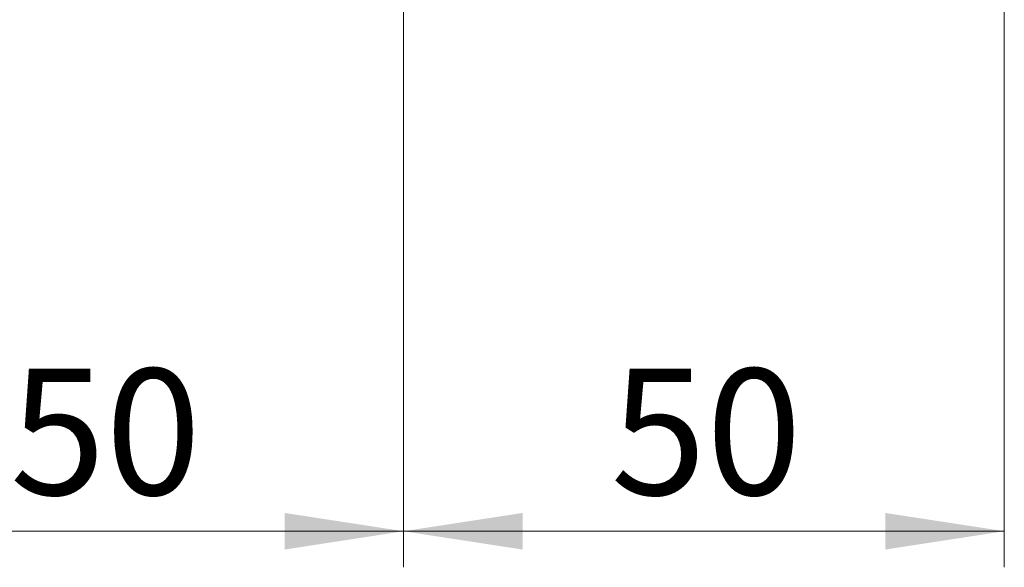
# Model space of a CAD drawing. Units: millimetres. Extents: x 50 to 2082, y 50 to 1435.
# Drawn here: x 1100 to 1237, y 400 to 476 of the extents above; entities that cross this region are included whole.
import ezdxf

# ---------------------------------------------------------------- set-up
doc = ezdxf.new("R2010")
doc.units = ezdxf.units.MM
doc.header["$LTSCALE"] = 5
doc.styles.add('SLDTEXTSTYLE0', font='TXT', dxfattribs={"width": 0.75})
doc.dimstyles.new('SLDDIMSTYLE1', dxfattribs={"dimtxt": 17.5, "dimasz": 16.51, "dimexe": 0, "dimexo": 0.0625, "dimgap": 4.375, "dimtad": 1, "dimdec": 0, "dimlfac": 0.6, "dimrnd": 1e-09, "dimzin": 12, "dimdsep": 46, "dimtxsty": 'SLDTEXTSTYLE0', "dimsah": 1, "dimcen": 0.09, "dimadec": 0, "dimazin": 3, "dimtfac": 1, "dimtdec": 0, "dimtofl": 0, "dimtmove": 0, "dimatfit": 3, "dimfxl": 1, "dimfrac": 2, "dimtolj": 1, "dimtzin": 12, "dimarcsym": 0})

# ---------------------------------------------------------------- blocks, each defined once
blk = doc.blocks.new('_D_11')
at = {"color": 7, "linetype": 'Continuous', "lineweight": 0}
for p, q in [((1070.29, 485.04), (1070.29, 399.78)), ((1153.63, 485.04), (1153.63, 399.78)), ((1070.29, 404.78), (1153.63, 404.78))]:
    blk.add_line(p, q, dxfattribs=at)
at = {"color": 7, "linetype": 'Continuous', "lineweight": 18}
for points in [[(1070.29, 404.78), (1086.8, 402.24), (1086.8, 407.32)], [(1153.63, 404.78), (1137.12, 407.32), (1137.12, 402.24)]]:
    blk.add_solid(points, dxfattribs=at)
at = {"color": 7, "linetype": 'Continuous', "lineweight": 18, "insert": (1099.03, 427.33), "char_height": 17.5, "attachment_point": 1, "rotation": 0, "style": 'SLDTEXTSTYLE0'}
blk.add_mtext('50', dxfattribs=at)
blk = doc.blocks.new('_D_12')
at = {"color": 7, "linetype": 'Continuous', "lineweight": 0}
for p, q in [((1153.63, 485.04), (1153.63, 399.78)), ((1236.96, 485.04), (1236.96, 399.78)), ((1153.63, 404.78), (1236.96, 404.78))]:
    blk.add_line(p, q, dxfattribs=at)
at = {"color": 7, "linetype": 'Continuous', "lineweight": 18}
for points in [[(1153.63, 404.78), (1170.14, 402.24), (1170.14, 407.32)], [(1236.96, 404.78), (1220.45, 407.32), (1220.45, 402.24)]]:
    blk.add_solid(points, dxfattribs=at)
at = {"color": 7, "linetype": 'Continuous', "lineweight": 18, "insert": (1182.36, 427.33), "char_height": 17.5, "attachment_point": 1, "rotation": 0, "style": 'SLDTEXTSTYLE0'}
blk.add_mtext('50', dxfattribs=at)

msp = doc.modelspace()

# ---------------------------------------------------------------- dimensions: what is measured, and where the dimension line sits
at = {"color": 7, "linetype": 'Continuous', "lineweight": 18}
for base, p1, p2, picture, middle in [((1153.628, 404.776), (1070.294, 490.04), (1153.628, 490.04), '_D_11', (1111.961, 404.776)), ((1236.961, 404.776), (1153.628, 490.04), (1236.961, 490.04), '_D_12', (1195.294, 404.776))]:
    dim = msp.add_linear_dim(base=base, p1=p1, p2=p2, angle=0, dimstyle='SLDDIMSTYLE1', dxfattribs=at)
    dim.commit()
    dim.dimension.update_dxf_attribs({"geometry": picture, "text_midpoint": middle, "dimtype": 160})

doc.saveas('drawing.dxf')
